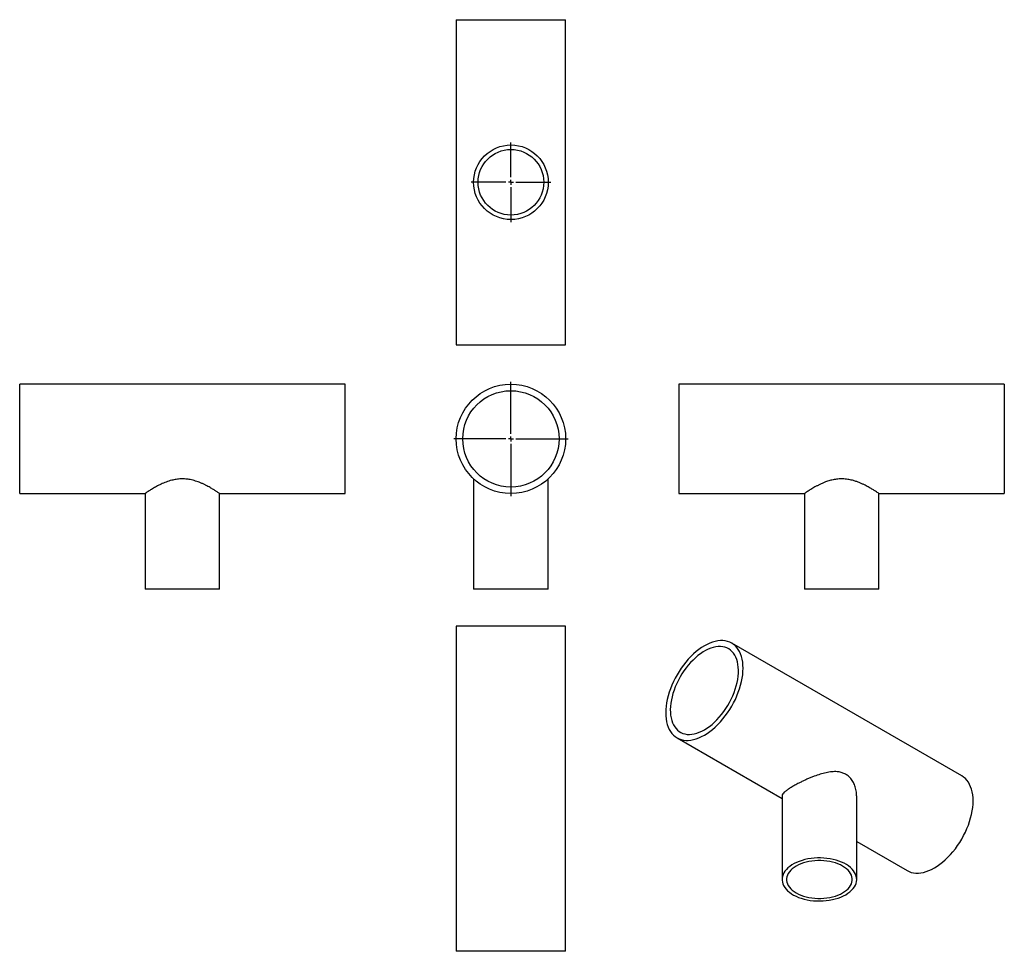
# Model space of a CAD drawing. Units: millimetres. Extents: x -355 to 635, y -359 to 578.
import ezdxf

# ---------------------------------------------------------------- set-up
doc = ezdxf.new("R2010")
doc.units = ezdxf.units.MM
doc.layers.add('FORMAT', color=7, linetype='Continuous')

# ---------------------------------------------------------------- blocks, each defined once
blk = doc.blocks.new('SW_CENTERMARKSYMBOL_0')
at = {"layer": 'FORMAT', "color": 0}
for p, q in [((0, 5), (0, 57.5)), ((-5, 0), (-57.5, 0)), ((0, 0), (-2.5, 0)), ((0, 0), (0, 2.5)), ((0, 0), (2.5, 0)), ((0, 0), (0, -2.5)), ((5, 0), (57.5, 0)), ((0, -5), (0, -57.5))]:
    blk.add_line(p, q, dxfattribs=at)
blk = doc.blocks.new('SW_CENTERMARKSYMBOL_1')
at = {"layer": 'FORMAT', "color": 0}
for p, q in [((0, 5), (0, 40)), ((-5, 0), (-40, 0)), ((0, 0), (-2.5, 0)), ((0, 0), (0, 2.5)), ((0, 0), (0, -2.5)), ((0, 0), (2.5, 0)), ((5, 0), (40, 0)), ((0, -5), (0, -40))]:
    blk.add_line(p, q, dxfattribs=at)

msp = doc.modelspace()

# ---------------------------------------------------------------- linework, layer by layer
at = {"color": 7, "linetype": 'Continuous', "lineweight": 25}
for p, q in [((83.63, 577.96), (83.63, 250.96)), ((83.63, 577.96), (138.63, 577.96)), ((138.63, 577.96), (193.63, 577.96)), ((193.63, 250.96), (193.63, 577.96)), ((83.63, 250.96), (138.63, 250.96)), ((138.63, 250.96), (193.63, 250.96)), ((-28.11, 211.4), (-355.11, 211.4)), ((-355.11, 101.4), (-355.11, 211.4)), ((-28.11, 101.4), (-28.11, 211.4)), ((634.57, 211.4), (307.57, 211.4)), ((307.57, 211.4), (307.57, 101.4)), ((634.57, 211.4), (634.57, 101.4)), ((101.13, 116.08), (101.13, 5.4)), ((176.13, 5.4), (176.13, 116.1)), ((-355.11, 101.4), (-229.11, 101.4)), ((-229.11, 101.4), (-229.11, 5.4)), ((-154.16, 101.4), (-28.11, 101.4)), ((-154.11, 5.4), (-154.11, 101.43)), ((307.57, 101.4), (433.62, 101.4)), ((433.57, 101.4), (433.57, 5.4)), ((508.57, 101.4), (634.57, 101.4)), ((508.57, 5.4), (508.57, 101.4)), ((-154.11, 5.4), (-229.11, 5.4)), ((176.13, 5.4), (101.13, 5.4)), ((508.57, 5.4), (433.57, 5.4)), ((83.63, -31.94), (83.63, -358.94)), ((193.63, -31.94), (83.63, -31.94)), ((193.63, -358.94), (193.63, -31.94)), ((591.81, -182.5), (360.59, -49.02)), ((305.59, -144.28), (411.2, -205.25)), ((411.2, -202.73), (411.2, -286.69)), ((486.2, -286.69), (486.2, -202.73)), ((486.2, -248.54), (536.82, -277.76)), ((193.63, -358.94), (83.63, -358.94))]:
    msp.add_line(p, q, dxfattribs=at)
at = {"color": 7, "linetype": 'Continuous', "lineweight": 25, "flags": 128}
for points in [[(333.09, -141.56), (335.86, -139.84), (338.63, -137.91), (341.36, -135.76), (344.05, -133.41), (346.68, -130.88), (349.25, -128.17), (351.73, -125.3), (354.12, -122.29), (356.4, -119.15), (358.56, -115.89), (360.59, -112.53), (362.48, -109.09), (364.22, -105.59), (365.81, -102.04), (367.22, -98.47), (368.47, -94.88), (369.53, -91.31), (370.41, -87.76), (371.09, -84.26), (371.59, -80.82), (371.88, -77.46), (371.98, -74.2), (371.88, -71.05), (371.59, -68.03), (371.09, -65.16), (370.41, -62.45), (369.53, -59.92), (368.47, -57.57), (367.22, -55.42), (365.81, -53.48), (364.22, -51.76), (362.48, -50.27), (360.59, -49.02), (358.56, -48), (356.4, -47.24), (354.12, -46.73), (351.73, -46.47), (349.25, -46.47), (346.68, -46.72), (344.05, -47.23), (341.36, -47.99), (338.63, -49), (335.86, -50.25), (333.09, -51.74), (330.32, -53.45), (327.56, -55.39), (324.82, -57.54), (322.13, -59.88), (319.5, -62.42), (316.93, -65.12), (314.45, -67.99), (312.06, -71.01), (309.78, -74.15), (307.62, -77.41), (305.59, -80.77), (303.7, -84.21), (301.96, -87.71), (300.37, -91.25), (298.96, -94.83), (297.71, -98.41), (296.65, -101.99), (295.77, -105.54), (295.09, -109.04), (294.6, -112.48), (294.3, -115.84), (294.2, -119.1), (294.3, -122.25), (294.6, -125.26), (295.09, -128.13), (295.77, -130.84), (296.65, -133.38), (297.71, -135.73), (298.96, -137.88), (300.37, -139.81), (301.96, -141.53), (303.7, -143.02), (305.59, -144.28), (307.62, -145.29), (309.78, -146.05), (312.06, -146.57), (314.45, -146.82), (316.93, -146.83), (319.5, -146.57), (322.13, -146.06), (324.82, -145.3), (327.56, -144.3), (330.32, -143.04), (333.09, -141.56)], [(333.09, -136.17), (335.68, -134.56), (338.25, -132.74), (340.8, -130.71), (343.3, -128.48), (345.74, -126.07), (348.11, -123.49), (350.39, -120.76), (352.57, -117.89), (354.64, -114.9), (356.59, -111.81), (358.41, -108.62), (360.08, -105.37), (361.59, -102.07), (362.94, -98.74), (364.12, -95.4), (365.13, -92.06), (365.94, -88.75), (366.58, -85.49), (367.01, -82.28), (367.26, -79.17), (367.31, -76.15), (367.16, -73.24), (366.82, -70.48), (366.28, -67.86), (365.56, -65.41), (364.65, -63.13), (363.55, -61.05), (362.29, -59.17), (360.85, -57.51), (359.26, -56.07), (357.52, -54.87), (355.64, -53.9), (353.62, -53.18), (351.49, -52.7), (349.26, -52.48), (346.93, -52.51), (344.52, -52.8), (342.05, -53.33), (339.53, -54.12), (336.97, -55.14), (334.39, -56.41), (331.8, -57.9), (329.21, -59.62), (326.65, -61.55), (324.13, -63.68), (321.66, -66), (319.25, -68.49), (316.92, -71.15), (314.69, -73.95), (312.56, -76.88), (310.55, -79.93), (308.66, -83.07), (306.92, -86.29), (305.33, -89.57), (303.89, -92.89), (302.63, -96.23), (301.53, -99.57), (300.62, -102.89), (299.9, -106.18), (299.36, -109.42), (299.02, -112.58), (298.87, -115.65), (298.92, -118.62), (299.17, -121.45), (299.61, -124.15), (300.24, -126.68), (301.06, -129.05), (302.06, -131.23), (303.24, -133.21), (304.59, -134.98), (306.1, -136.53), (307.77, -137.86), (309.59, -138.94), (311.54, -139.79), (313.61, -140.39), (315.79, -140.73), (318.07, -140.83), (320.44, -140.67), (322.88, -140.26), (325.38, -139.6), (327.93, -138.7), (330.5, -137.55), (333.09, -136.17)], [(564.31, -275.04), (567.09, -273.32), (569.85, -271.39), (572.58, -269.24), (575.27, -266.9), (577.91, -264.36), (580.47, -261.66), (582.95, -258.79), (585.34, -255.77), (587.62, -252.63), (589.78, -249.37), (591.81, -246.01), (593.71, -242.57), (595.45, -239.07), (597.03, -235.52), (598.45, -231.95), (599.69, -228.36), (600.75, -224.79), (601.63, -221.24), (602.32, -217.74), (602.81, -214.3), (603.11, -210.94), (603.21, -207.68), (603.11, -204.53), (602.81, -201.52), (602.32, -198.65), (601.63, -195.94), (600.75, -193.4), (599.69, -191.05), (598.45, -188.9), (597.03, -186.96), (595.45, -185.24), (593.71, -183.75), (591.81, -182.5), (591.81, -182.5)], [(475.22, -301.99), (477.4, -300.62), (479.37, -299.15), (481.11, -297.58), (482.61, -295.93), (483.86, -294.21), (484.85, -292.44), (485.58, -290.62), (486.03, -288.78), (486.2, -286.92), (486.1, -285.06), (485.71, -283.21), (485.06, -281.38), (484.14, -279.6), (482.95, -277.87), (481.51, -276.2), (479.83, -274.61), (477.91, -273.11), (475.78, -271.71), (473.45, -270.42), (470.94, -269.26), (468.26, -268.22), (465.44, -267.31), (462.49, -266.56), (459.44, -265.95), (456.31, -265.49), (453.13, -265.19), (449.91, -265.05), (446.69, -265.07), (443.47, -265.25), (440.3, -265.59), (437.19, -266.08), (434.17, -266.73), (431.25, -267.53), (428.46, -268.46), (425.82, -269.54), (423.35, -270.73), (421.07, -272.05), (418.99, -273.48), (417.14, -275), (415.51, -276.61), (414.13, -278.29), (413.01, -280.04), (412.16, -281.84), (411.57, -283.67), (411.26, -285.52), (411.22, -287.39), (411.46, -289.24), (411.98, -291.08), (412.77, -292.89), (413.83, -294.65), (415.14, -296.35), (416.71, -297.98), (418.51, -299.52), (420.53, -300.98), (422.76, -302.32), (425.19, -303.55), (427.78, -304.65), (430.54, -305.63), (433.43, -306.46), (436.43, -307.14), (439.52, -307.68), (442.68, -308.05), (445.88, -308.27), (449.11, -308.33), (452.33, -308.23), (455.52, -307.97), (458.67, -307.56), (461.74, -306.98), (464.71, -306.26), (467.57, -305.4), (470.28, -304.39), (472.84, -303.25), (475.22, -301.99)], [(472.04, -300.16), (474.09, -298.86), (475.93, -297.45), (477.53, -295.96), (478.89, -294.38), (479.99, -292.74), (480.83, -291.05), (481.39, -289.32), (481.67, -287.57), (481.67, -285.81), (481.39, -284.05), (480.83, -282.33), (479.99, -280.63), (478.89, -278.99), (477.53, -277.42), (475.93, -275.92), (474.09, -274.52), (472.04, -273.22), (469.78, -272.03), (467.35, -270.97), (464.76, -270.04), (462.03, -269.26), (459.19, -268.62), (456.26, -268.14), (453.26, -267.82), (450.23, -267.66), (447.18, -267.66), (444.14, -267.82), (441.15, -268.14), (438.22, -268.62), (435.37, -269.26), (432.64, -270.04), (430.05, -270.97), (427.62, -272.03), (425.37, -273.22), (423.31, -274.52), (421.48, -275.92), (419.87, -277.42), (418.51, -278.99), (417.41, -280.63), (416.58, -282.33), (416.02, -284.05), (415.74, -285.81), (415.74, -287.57), (416.02, -289.32), (416.58, -291.05), (417.41, -292.74), (418.51, -294.38), (419.87, -295.96), (421.48, -297.45), (423.31, -298.86), (425.37, -300.16), (427.62, -301.34), (430.05, -302.4), (432.64, -303.33), (435.37, -304.11), (438.22, -304.75), (441.15, -305.23), (444.14, -305.55), (447.18, -305.72), (450.23, -305.72), (453.26, -305.55), (456.26, -305.23), (459.19, -304.75), (462.03, -304.11), (464.76, -303.33), (467.35, -302.4), (469.78, -301.34), (472.04, -300.16)], [(536.82, -277.76), (538.85, -278.77), (541.01, -279.54), (543.29, -280.05), (545.68, -280.31), (548.16, -280.31), (550.72, -280.05), (553.36, -279.55), (556.05, -278.79), (558.78, -277.78), (561.54, -276.53), (564.31, -275.04)]]:
    msp.add_lwpolyline(points, dxfattribs=at)
at = {"color": 7, "linetype": 'Continuous', "lineweight": 25}
for centre, radius in [((138.63, 414.46), 37.5), ((138.63, 414.46), 33), ((138.63, 156.4), 55), ((138.63, 156.4), 48.4)]:
    msp.add_circle(centre, radius, dxfattribs=at)
for points, knots in [([(-154.16, 101.43), (-154.14, 101.42), (-154.01, 101.33), (-154.56, 101.71), (-155.78, 102.53), (-157.73, 103.81), (-160.37, 105.48), (-163.83, 107.54), (-167.37, 109.46), (-170.69, 111.07), (-173.98, 112.52), (-177.4, 113.78), (-180.89, 114.79), (-184.2, 115.54), (-188.27, 116.12), (-193.02, 116.23), (-197.77, 115.78), (-201.8, 114.94), (-205.15, 113.97), (-208.81, 112.7), (-213.08, 110.86), (-217.69, 108.49), (-221.09, 106.53), (-223.51, 105.05), (-225.2, 103.99), (-226.63, 103.06), (-227.91, 102.21), (-228.9, 101.54), (-229.04, 101.44), (-229.11, 101.4)], [0, 0, 0, 0, 0.0069673, 0.0531083, 0.095533, 0.1390237, 0.1849381, 0.2318387, 0.2854263, 0.3128881, 0.3403479, 0.3865842, 0.4103127, 0.4340366, 0.4724052, 0.5118641, 0.5502472, 0.5896782, 0.6149996, 0.640326, 0.6923713, 0.7442122, 0.7972201, 0.8263098, 0.8553953, 0.8856189, 0.9158367, 0.9573664, 1, 1, 1, 1]), ([(508.57, 101.4), (508.49, 101.45), (508.32, 101.56), (507.04, 102.43), (505.06, 103.73), (502.35, 105.45), (498.91, 107.5), (495.37, 109.43), (492.09, 111.02), (489.27, 112.26), (486.24, 113.43), (482.63, 114.59), (478.36, 115.6), (473.47, 116.19), (468.45, 116.18), (463.63, 115.57), (459.07, 114.48), (455.25, 113.21), (451.99, 111.9), (449.24, 110.64), (446.63, 109.34), (444.22, 108.04), (442.02, 106.78), (440.02, 105.58), (438.23, 104.47), (436.41, 103.3), (434.81, 102.24), (433.73, 101.51), (433.65, 101.46), (433.62, 101.43)], [0, 0, 0, 0, 0.04527, 0.092009, 0.137247, 0.18361, 0.232882, 0.283214, 0.311732, 0.340444, 0.369818, 0.399461, 0.439546, 0.480694, 0.520826, 0.562272, 0.600516, 0.639534, 0.667916, 0.696507, 0.725711, 0.755116, 0.783705, 0.812496, 0.84198, 0.871733, 0.916386, 0.96228, 1, 1, 1, 1]), ([(486.09, -202.73), (486.1, -201.48), (486.1, -199.31), (485.53, -196.21), (484.64, -192.87), (483.35, -189.78), (481.72, -187.05), (479.98, -184.74), (477.55, -182.35), (474.27, -180.27), (470.57, -178.9), (467.06, -178.32), (463.89, -178.21), (460.18, -178.4), (455.38, -179.18), (449.46, -180.77), (444.36, -182.54), (440.14, -184.21), (436.84, -185.61), (433.53, -187.11), (429.9, -188.85), (425.99, -190.85), (423.46, -192.27), (422.19, -192.99)], [0, 0, 0, 0, 0.048734, 0.085177, 0.121848, 0.183399, 0.214865, 0.246569, 0.297647, 0.350176, 0.401273, 0.453765, 0.487347, 0.521189, 0.590473, 0.659486, 0.730052, 0.768614, 0.807497, 0.847505, 0.887959, 0.943245, 1, 1, 1, 1]), ([(422.19, -192.99), (420.94, -193.73), (418.4, -195.24), (415.48, -197.27), (413.24, -199.1), (411.82, -200.76), (411.16, -201.94), (411.27, -202.57), (411.3, -202.73)], [0, 0, 0, 0, 0.18196, 0.369825, 0.551653, 0.738006, 0.936054, 1, 1, 1, 1])]:
    msp.add_open_spline(points, degree=3, knots=knots, dxfattribs=at)

# ---------------------------------------------------------------- block references
at = {"layer": 'FORMAT'}
msp.add_blockref('SW_CENTERMARKSYMBOL_1', (138.63, 414.46), dxfattribs=at)
at = {"layer": 'FORMAT', "color": 7}
msp.add_blockref('SW_CENTERMARKSYMBOL_0', (138.63, 156.4), dxfattribs=at)

doc.saveas('drawing.dxf')
